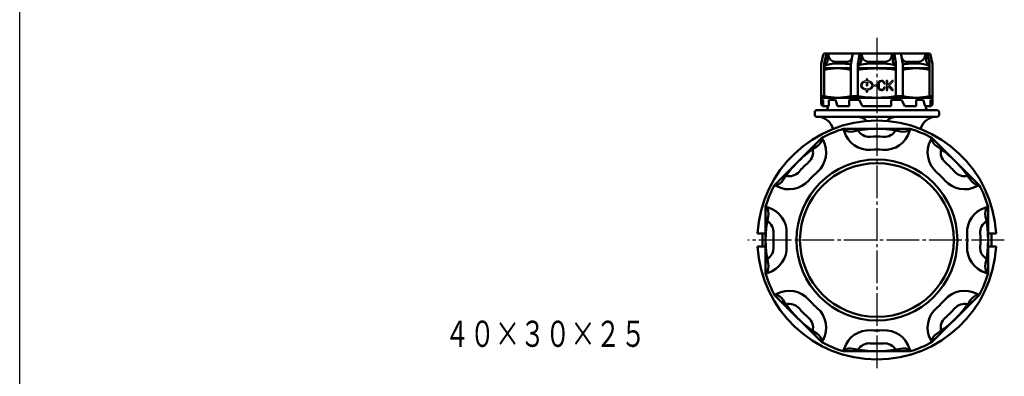
# Model space of a CAD drawing. Units: millimetres. Extents: x 24 to 820, y 18 to 576.
# Drawn here: x 24 to 325, y 216 to 325 of the extents above; entities that cross this region are included whole.
import ezdxf
from ezdxf.enums import TextEntityAlignment as Align

# ---------------------------------------------------------------- set-up
doc = ezdxf.new("R2010")
doc.units = ezdxf.units.MM
doc.linetypes.add('一点鎖線', pattern=[13, 10, -1, 1, -1])
doc.linetypes.add('実線', pattern=[0])
doc.layers.add('作図1', color=1, linetype='実線', lineweight=30)
doc.layers.add('基準ﾚｲﾔｸﾞﾙｰﾌﾟ', color=3, linetype='実線', lineweight=30)
doc.styles.add('FX_VECTOR', font='MONOTXT.SHX', dxfattribs={"bigfont": 'BigFont.shx'})

# ---------------------------------------------------------------- blocks, each defined once
blk = doc.blocks.new('BLKF065')
at = {"color": 0, "linetype": 'ByBlock', "lineweight": -2}
for p, q in [((276.31, 292.1), (296.73, 292.1)), ((255.25, 274.92), (269.69, 289.36)), ((276.45, 291.62), (276.52, 291.37)), ((296.58, 291.62), (296.51, 291.37)), ((303.34, 289.36), (317.78, 274.92)), ((269.93, 288.92), (270.05, 288.69)), ((303.1, 288.92), (302.98, 288.69)), ((255.7, 274.69), (255.92, 274.56)), ((317.33, 274.68), (317.11, 274.56)), ((252.52, 247.89), (252.52, 268.31)), ((253, 268.17), (253.24, 268.09)), ((320.04, 268.17), (319.79, 268.09)), ((320.52, 268.31), (320.52, 247.89)), ((253, 248.03), (253.24, 248.11)), ((320.03, 248.04), (319.79, 248.11)), ((269.69, 226.84), (255.25, 241.28)), ((255.7, 241.52), (255.92, 241.64)), ((317.78, 241.28), (303.34, 226.84)), ((317.34, 241.52), (317.11, 241.64)), ((269.93, 227.28), (270.05, 227.51)), ((303.1, 227.28), (302.98, 227.51)), ((296.73, 224.1), (276.31, 224.1)), ((276.45, 224.58), (276.52, 224.83)), ((296.58, 224.58), (296.51, 224.83))]:
    blk.add_line(p, q, dxfattribs=at)
blk.add_circle((286.52, 258.1), 24.6, dxfattribs=at)
for centre, radius, start, end in [((286.52, 258.1), 35.5, 106.7151, 118.2848), ((275.97, 291.48), 0.5, 16.7151, 107.5337), ((286.52, 258.1), 34, 77.7377, 102.2623), ((297.06, 291.48), 0.5, 72.4663, 163.2848), ((286.52, 258.1), 35.5, 61.7151, 73.2848), ((265.97, 290.07), 4, 302.7377, 348.3459), ((270.37, 289.16), 0.5, 117.4663, 208.2848), ((278.44, 295.23), 4, 236.654, 282.2623), ((284.19, 293.67), 8, 196.7151, 273.7473), ((284.19, 293.67), 4, 211.0734, 273.7473), ((286.52, 258.1), 31.65, 86.2527, 93.7473), ((288.85, 293.67), 8, 266.2527, 343.2848), ((288.85, 293.67), 4, 266.2527, 328.9266), ((294.59, 295.23), 4, 257.7377, 303.3459), ((302.66, 289.16), 0.5, 331.7151, 62.5337), ((307.07, 290.07), 4, 191.654, 237.2623), ((286.52, 258.1), 34, 122.7377, 147.2623), ((263.01, 284.9), 8, 311.2527, 28.2848), ((310.02, 284.9), 8, 151.7151, 228.7473), ((286.52, 258.1), 34, 32.7377, 57.2623), ((263.01, 284.9), 4, 311.2527, 13.9266), ((286.52, 258.1), 27.65, 86.2527, 93.7473), ((310.02, 284.9), 4, 166.0734, 228.7473), ((286.52, 258.1), 31.65, 131.2527, 138.7473), ((286.52, 258.1), 31.65, 41.2527, 48.7473), ((259.71, 281.61), 4, 256.0734, 318.7473), ((286.52, 258.1), 27.65, 131.2527, 138.7473), ((286.52, 258.1), 27.65, 41.2527, 48.7473), ((313.32, 281.61), 4, 221.2527, 283.9266), ((286.52, 258.1), 35.5, 151.7151, 163.2848), ((255.46, 274.24), 0.5, 61.7151, 152.5337), ((254.55, 278.65), 4, 281.654, 327.2623), ((259.71, 281.61), 8, 241.7151, 318.7473), ((313.32, 281.61), 8, 221.2527, 298.2848), ((318.48, 278.65), 4, 212.7377, 258.3459), ((317.57, 274.24), 0.5, 27.4663, 118.2848), ((286.52, 258.1), 35.5, 16.7151, 28.2848), ((253.14, 268.65), 0.5, 162.4663, 253.2848), ((249.38, 266.17), 4, 347.7377, 33.3459), ((250.94, 260.43), 8, 356.2527, 73.2848), ((322.09, 260.43), 8, 106.7151, 183.7473), ((323.65, 266.17), 4, 146.654, 192.2623), ((319.89, 268.65), 0.5, 286.7151, 17.5337), ((286.52, 258.1), 34, 167.7377, 192.2623), ((286.52, 258.1), 34, 347.7377, 12.2623), ((250.94, 260.43), 4, 356.2527, 58.9266), ((322.09, 260.43), 4, 121.0734, 183.7473), ((286.52, 258.1), 31.65, 176.2527, 183.7473), ((286.52, 258.1), 27.65, 176.2527, 183.7473), ((286.52, 258.1), 27.65, 356.2527, 3.7473), ((286.52, 258.1), 31.65, 356.2527, 3.7473), ((250.94, 255.77), 4, 301.0734, 3.7473), ((250.94, 255.77), 8, 286.7151, 3.7473), ((322.09, 255.77), 8, 176.2527, 253.2848), ((322.09, 255.77), 4, 176.2527, 238.9266), ((249.38, 250.03), 4, 326.654, 12.2623), ((323.65, 250.03), 4, 167.7377, 213.3459), ((286.52, 258.1), 35.5, 196.7151, 208.2848), ((253.14, 247.56), 0.5, 106.7151, 197.5337), ((286.52, 258.1), 35.5, 331.7151, 343.2848), ((319.89, 247.56), 0.5, 342.4663, 73.2848), ((255.46, 241.96), 0.5, 207.4663, 298.2848), ((254.55, 237.55), 4, 32.7377, 78.3459), ((259.71, 234.59), 8, 41.2527, 118.2848), ((313.32, 234.59), 8, 61.7151, 138.7473), ((318.48, 237.55), 4, 101.654, 147.2623), ((317.57, 241.96), 0.5, 241.7151, 332.5337), ((286.52, 258.1), 34, 212.7377, 237.2623), ((259.71, 234.59), 4, 41.2527, 103.9266), ((286.52, 258.1), 27.65, 221.2527, 228.7473), ((286.52, 258.1), 27.65, 311.2527, 318.7473), ((286.52, 258.1), 34, 302.7377, 327.2623), ((313.32, 234.59), 4, 76.0734, 138.7473), ((286.52, 258.1), 31.65, 221.2527, 228.7473), ((263.01, 231.3), 8, 331.7151, 48.7473), ((310.02, 231.3), 8, 131.2527, 208.2848), ((286.52, 258.1), 31.65, 311.2527, 318.7473), ((263.01, 231.3), 4, 346.0734, 48.7473), ((310.02, 231.3), 4, 131.2527, 193.9266), ((265.97, 226.14), 4, 11.654, 57.2623), ((284.19, 222.53), 8, 86.2527, 163.2848), ((286.52, 258.1), 27.65, 266.2527, 273.7473), ((288.85, 222.53), 8, 16.7151, 93.7473), ((307.07, 226.14), 4, 122.7377, 168.3459), ((286.52, 258.1), 35.5, 241.7151, 253.2848), ((270.37, 227.05), 0.5, 151.7151, 242.5337), ((284.19, 222.53), 4, 86.2527, 148.9266), ((286.52, 258.1), 31.65, 266.2527, 273.7473), ((288.85, 222.53), 4, 31.0734, 93.7473), ((286.52, 258.1), 35.5, 286.7151, 298.2848), ((302.66, 227.05), 0.5, 297.4663, 28.2848), ((275.97, 224.73), 0.5, 252.4663, 343.2848), ((278.44, 220.97), 4, 77.7377, 123.3459), ((286.52, 258.1), 34, 257.7377, 282.2623), ((294.59, 220.97), 4, 56.654, 102.2623), ((297.06, 224.73), 0.5, 196.7151, 287.5337)]:
    blk.add_arc(centre, radius, start, end, dxfattribs=at)
blk = doc.blocks.new('BLKF085')
at = {"color": 0, "linetype": 'ByBlock', "lineweight": -2}
for p, q in [((283.29, 307.32), (283.29, 306.78)), ((283.68, 307.32), (283.68, 306.78)), ((283.29, 306.39), (283.29, 305.36)), ((283.68, 306.39), (283.68, 305.36)), ((286.82, 305.83), (286.82, 304.89)), ((287.21, 305.83), (287.21, 304.89)), ((289.41, 306.73), (289.41, 303.98)), ((291.19, 306.87), (289.8, 305.48)), ((289.8, 306.73), (289.8, 305.48)), ((290.06, 305.19), (289.8, 304.92)), ((289.8, 304.92), (289.8, 303.98)), ((291.18, 303.86), (290.06, 305.19)), ((291.47, 306.59), (290.34, 305.47)), ((291.48, 304.11), (290.34, 305.47)), ((283.29, 303.93), (283.29, 303.4)), ((283.68, 303.93), (283.68, 303.4))]:
    blk.add_line(p, q, dxfattribs=at)
blk.add_circle((286.13, 305.36), 0.294, dxfattribs=at)
for centre, radius, start, end in [((283.48, 307.17), 0.245, 36.8699, 143.1301), ((283.48, 305.5), 0.245, 216.8699, 323.1301), ((287.92, 305.83), 1.1, 10.3232, 180), ((287.92, 304.89), 1.1, 180, 347.4441), ((287.92, 305.83), 0.706, 12.5559, 180), ((287.92, 304.89), 0.706, 180, 347.4441), ((288.8, 306.02), 0.196, 192.5559, 12.5559), ((288.8, 304.69), 0.196, 347.4441, 167.4441), ((289.6, 306.73), 0.196, 0, 180), ((289.6, 303.98), 0.196, 180, 0), ((291.33, 303.98), 0.196, 220, 40), ((291.33, 306.73), 0.196, 315, 135), ((283.48, 303.54), 0.245, 216.8699, 323.1301)]:
    blk.add_arc(centre, radius, start, end, dxfattribs=at)
for major_axis, ratio, start_param, end_param in [((-1.96, 0), 0.73, 4.812556, 7.753814), ((-1.57, 0), 0.6625, 4.837717, 10.870194), ((-1.96, 0), 0.73, 1.670964, 4.612222)]:
    blk.add_ellipse((283.48, 305.36), major_axis=major_axis, ratio=ratio, start_param=start_param, end_param=end_param, dxfattribs=at)
blk = doc.blocks.new('BLKF084')
at = {"color": 0, "linetype": 'ByBlock', "lineweight": -2}
for p, q in [((269.59, 312.42), (270.09, 314.71)), ((270.47, 312.42), (270.97, 314.71)), ((286.52, 315.1), (270.58, 315.1)), ((271.46, 315.1), (271.46, 313.01)), ((271.76, 314.8), (271.76, 314.6)), ((278.64, 312.36), (279.05, 314.69)), ((280.76, 312.36), (281.17, 314.69)), ((281.67, 315.1), (281.67, 312.9)), ((281.97, 314.8), (281.97, 314.6)), ((286.52, 315.1), (302.45, 315.1)), ((291.07, 314.8), (291.07, 314.6)), ((291.37, 315.1), (291.37, 312.9)), ((292.27, 312.36), (291.86, 314.69)), ((294.39, 312.36), (293.98, 314.69)), ((301.27, 314.8), (301.27, 314.6)), ((301.57, 315.1), (301.57, 313.01)), ((302.57, 312.42), (302.06, 314.71)), ((303.44, 312.42), (302.94, 314.71)), ((269.52, 299.5), (269.52, 311.77)), ((270.39, 302.1), (270.39, 311.77)), ((278.6, 310.6), (270.39, 310.6)), ((271.17, 312.31), (270.69, 311.83)), ((273.76, 312.6), (277.42, 312.6)), ((278.6, 302.1), (278.6, 311.84)), ((280.72, 302.1), (280.72, 311.84)), ((280.72, 310.6), (286.52, 310.6)), ((281.37, 312.19), (281.01, 311.83)), ((283.97, 312.6), (286.52, 312.6)), ((289.07, 312.6), (286.52, 312.6)), ((292.31, 310.6), (286.52, 310.6)), ((291.66, 312.19), (292.02, 311.83)), ((292.31, 302.1), (292.31, 311.84)), ((294.44, 302.1), (294.44, 311.84)), ((294.44, 310.6), (302.64, 310.6)), ((299.27, 312.6), (295.61, 312.6)), ((301.86, 312.31), (302.34, 311.83)), ((302.64, 302.1), (302.64, 311.77)), ((303.52, 299.5), (303.52, 311.77)), ((270.39, 302.1), (269.52, 302.1)), ((269.52, 301.6), (286.52, 301.6)), ((269.52, 301), (270.09, 301)), ((270.09, 301), (270.09, 299)), ((271.79, 301), (271.79, 299)), ((271.79, 301), (273.9, 301)), ((274.49, 299), (273.9, 301)), ((278.02, 301), (278.02, 299)), ((278.02, 301), (281.13, 301)), ((280.72, 302.1), (278.6, 302.1)), ((282.12, 299), (281.13, 301)), ((303.52, 301.6), (286.52, 301.6)), ((290.92, 301), (290.92, 299)), ((294.03, 301), (290.92, 301)), ((292.31, 302.1), (294.44, 302.1)), ((295.02, 299), (294.03, 301)), ((298.54, 301), (298.54, 299)), ((300.65, 301), (298.54, 301)), ((301.24, 299), (300.65, 301)), ((302.64, 302.1), (303.52, 302.1)), ((303.52, 301), (302.94, 301)), ((302.94, 301), (302.94, 299)), ((269.52, 299.5), (270.02, 299)), ((270.02, 299), (271.79, 299)), ((274.49, 299), (278.02, 299)), ((282.12, 299), (286.52, 299)), ((290.92, 299), (286.52, 299)), ((298.54, 299), (295.02, 299)), ((303.02, 299), (301.24, 299)), ((303.52, 299.5), (303.02, 299))]:
    blk.add_line(p, q, dxfattribs=at)
for centre, radius, start, end in [((270.58, 314.6), 0.5, 90, 167.5), ((271.46, 314.6), 0.5, 90, 167.5), ((270.46, 313.01), 1, 315.0639, 0), ((271.46, 314.8), 0.3, 0, 90), ((273.76, 314.6), 2, 180, 270), ((277.42, 314.1), 1.5, 270, 350), ((279.54, 314.6), 0.5, 90, 170), ((281.67, 314.6), 0.5, 90, 170), ((281.67, 314.8), 0.3, 0, 90), ((283.97, 314.6), 2, 180, 270), ((289.07, 314.6), 2, 270, 0), ((291.37, 314.8), 0.3, 90, 180), ((291.37, 314.6), 0.5, 10, 90), ((293.49, 314.6), 0.5, 10, 90), ((295.61, 314.1), 1.5, 190, 270), ((299.27, 314.6), 2, 270, 0), ((301.57, 314.8), 0.3, 90, 180), ((301.57, 314.6), 0.5, 12.5, 90), ((302.57, 313.01), 1, 180, 224.9361), ((302.45, 314.6), 0.5, 12.5, 90), ((272.52, 311.77), 3, 167.5, 180), ((273.39, 311.77), 3, 167.5, 180), ((271.39, 311.12), 1, 135.0639, 180), ((274.49, 293.54), 17.06, 76.0959, 103.9041), ((281.6, 311.84), 3, 170, 180), ((283.72, 311.84), 3, 170, 180), ((281.72, 311.12), 1, 135.0639, 180), ((286.52, 276.72), 33.88, 90, 99.8559), ((280.67, 312.9), 1, 315.0639, 0), ((286.52, 276.72), 33.88, 80.1441, 90), ((292.37, 312.9), 1, 180, 224.9361), ((291.31, 311.12), 1, 0, 44.9361), ((289.31, 311.84), 3, 0, 10), ((291.44, 311.84), 3, 0, 10), ((298.54, 293.54), 17.06, 76.0959, 103.9041), ((301.64, 311.12), 1, 0, 44.9361), ((299.64, 311.77), 3, 0, 12.5), ((300.52, 311.77), 3, 0, 12.5), ((274.49, 318.67), 17.06, 256.0959, 283.9041), ((286.52, 335.48), 33.88, 260.1441, 270), ((286.52, 335.48), 33.88, 270, 279.8559), ((298.54, 318.67), 17.06, 256.0959, 283.9041)]:
    blk.add_arc(centre, radius, start, end, dxfattribs=at)
for centre, major_axis, start_param, end_param in [((274.97, 311.1), (4.58, 0), 0.658788, 3.141593), ((285.3, 311.1), (4.58, 0), 1.301306, 3.141593), ((287.73, 311.1), (-4.58, 0), 3.141593, 4.98188), ((298.06, 311.1), (-4.58, 0), 3.141593, 5.624397)]:
    blk.add_ellipse(centre, major_axis=major_axis, ratio=0.218355, start_param=start_param, end_param=end_param, dxfattribs=at)
at = {"color": 0, "linetype": 'ByBlock', "lineweight": 30}
blk.add_blockref('BLKF085', (0, 0), dxfattribs=at)

msp = doc.modelspace()

# ---------------------------------------------------------------- linework, layer by layer
at = {"layer": '作図1', "color": 7, "linetype": '一点鎖線'}
for p, q in [((286.52, 319.89), (286.52, 218.97)), ((325.47, 258.1), (247.03, 258.1))]:
    msp.add_line(p, q, dxfattribs=at)
at = {"layer": '作図1', "color": 3, "lineweight": 50}
for p, q in [((271.52, 298.6), (271.52, 299)), ((301.52, 298.6), (301.52, 299)), ((267.52, 297.3), (267.52, 296.3)), ((268.02, 297.8), (269.02, 297.8)), ((268.02, 295.8), (268.52, 295.8)), ((268.52, 295.8), (286.52, 295.8)), ((269.02, 297.8), (270.72, 297.8)), ((270.72, 297.8), (286.52, 297.8)), ((302.32, 297.8), (286.52, 297.8)), ((304.52, 295.8), (286.52, 295.8)), ((304.02, 297.8), (302.32, 297.8)), ((305.02, 297.8), (304.02, 297.8)), ((305.02, 295.8), (304.52, 295.8)), ((305.52, 297.3), (305.52, 296.3)), ((250.07, 260.1), (251.52, 260.1)), ((251.52, 260.1), (252.52, 260.1)), ((251.52, 256.1), (251.52, 260.1)), ((321.52, 260.1), (320.52, 260.1)), ((322.96, 260.1), (321.52, 260.1)), ((321.52, 256.1), (321.52, 260.1)), ((250.07, 256.1), (251.52, 256.1)), ((251.52, 256.1), (252.52, 256.1)), ((321.52, 256.1), (320.52, 256.1)), ((322.96, 256.1), (321.52, 256.1))]:
    msp.add_line(p, q, dxfattribs=at)
for centre, radius, start, end in [((270.72, 298.6), 0.8, 270, 0), ((302.32, 298.6), 0.8, 180, 270), ((268.02, 297.3), 0.5, 90, 180), ((268.02, 296.3), 0.5, 180, 270), ((268.31, 290.8), 5, 14.6568, 90), ((280.52, 291.8), 4, 41.959, 90), ((292.52, 291.8), 4, 90, 138.041), ((304.72, 290.8), 5, 90, 165.3432), ((305.02, 297.3), 0.5, 0, 90), ((305.02, 296.3), 0.5, 270, 0), ((286.52, 258.1), 36.5, 90, 176.8589), ((286.52, 258.1), 36.5, 3.1411, 90), ((286.52, 258.1), 23.5, 90, 270), ((286.52, 258.1), 23.5, 270, 90), ((286.52, 258.1), 36.5, 183.1411, 270), ((286.52, 258.1), 36.5, 270, 356.8589)]:
    msp.add_arc(centre, radius, start, end, dxfattribs=at)
at = {"layer": '基準ﾚｲﾔｸﾞﾙｰﾌﾟ'}
msp.add_line((24.5, 17.81), (24.5, 576.19), dxfattribs=at)

# ---------------------------------------------------------------- block references
at = {"layer": '作図1', "color": 3, "lineweight": 50}
for name in ['BLKF084', 'BLKF065']:
    msp.add_blockref(name, (0, 0), dxfattribs=at)

# ---------------------------------------------------------------- texts
at = {"layer": '作図1', "color": 3, "linetype": 'Continuous', "style": 'FX_VECTOR', "width": 1.14528}
msp.add_text('４０×３０×２５', height=8, dxfattribs=at).set_placement((154.38, 225.44), (215.9, 225.44), align=Align.FIT)

doc.saveas('drawing.dxf')
